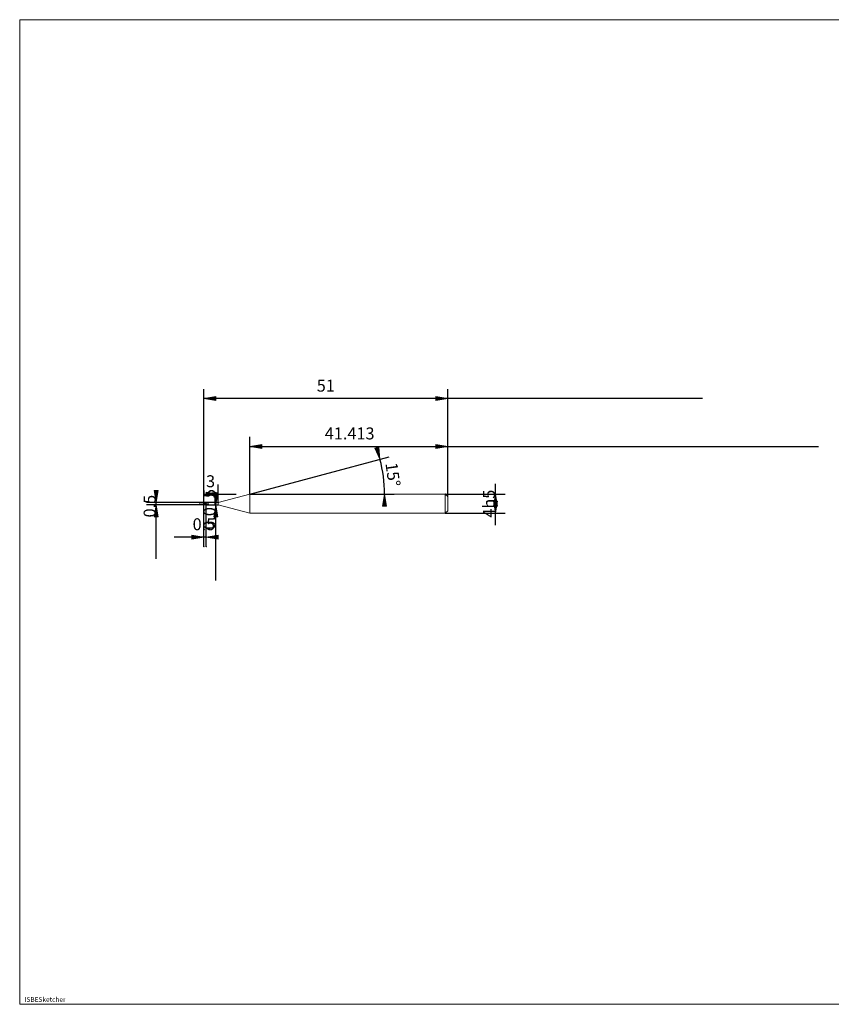
# Model space of a CAD drawing. Units: millimetres. Extents: x -135 to 134, y -103 to 103.
# Drawn here: x -135 to 35, y -103 to 103 of the extents above; entities that cross this region are included whole.
import ezdxf

# ---------------------------------------------------------------- set-up
doc = ezdxf.new("R2010")
doc.units = ezdxf.units.MM
doc.header["$MEASUREMENT"] = 0
doc.layers.get('0').update_dxf_attribs({"lineweight": 0})
for name, color, linetype, lineweight in [('Bemassung', 7, 'Continuous', 0), ('Geo', 7, 'Continuous', 0), ('Rahmen', 7, 'Continuous', 0), ('Text', 7, 'Continuous', 0)]:
    doc.layers.add(name, color=color, linetype=linetype, lineweight=lineweight)
doc.styles.get("Standard").update_dxf_attribs({"font": 'Arial'})
doc.dimstyles.new('BEM-ISBE', dxfattribs={"dimtxt": 2.5, "dimasz": 2.5, "dimexe": 1.25, "dimexo": 0.625, "dimtad": 1, "dimdec": 3, "dimzin": 0, "dimdsep": 46, "dimtxsty": 'Standard', "dimblk": 'VDDIM_DEFAULT', "dimcen": 0.09, "dimadec": 3, "dimazin": 0, "dimtol": 1, "dimtm": 1e-09, "dimtfac": 0.5, "dimtdec": 3, "dimtmove": 0, "dimatfit": 3, "dimfxl": 1, "dimtolj": 1, "dimtzin": 0, "dimarcsym": 0})

# ---------------------------------------------------------------- blocks, each defined once
blk = doc.blocks.new('VDDIM_DEFAULT')
at = {"linetype": 'Continuous'}
blk.add_hatch(color=0, dxfattribs=at).paths.add_polyline_path([(0, 0), (-1, -0.1665), (-1, 0.1665)], flags=0)
at = {"color": 0, "linetype": 'Continuous'}
blk.add_lwpolyline([(0, 0), (-1, -0.1665), (-1, 0.1665), (0, 0)], dxfattribs=at)
blk = doc.blocks.new('*D4')
at = {"layer": 'Bemassung', "color": 0, "lineweight": -2}
for p, q in [((-96.13, -7.38), (-96.13, 25.62)), ((-93.13, 1.86), (-93.13, 5.62)), ((-96.13, 3.62), (-89.4, 3.62))]:
    blk.add_line(p, q, dxfattribs=at)
at = {"layer": 'Bemassung', "color": 0}
for p in [(-93.13, 1.86), (-96.13, -7.38)]:
    blk.add_point(p, dxfattribs=at)
at = {"layer": 'Bemassung', "color": 0, "lineweight": -2, "xscale": 2.5, "yscale": 2.5, "zscale": 2.5, "rotation": 180}
blk.add_blockref('VDDIM_DEFAULT', (-96.13, 3.62), dxfattribs=at)
at = {"layer": 'Bemassung', "color": 0, "lineweight": -2, "xscale": 2.5, "yscale": 2.5, "zscale": 2.5}
blk.add_blockref('VDDIM_DEFAULT', (-93.13, 3.62), dxfattribs=at)
at = {"layer": 'Bemassung', "color": 0, "insert": (-94.74, 4.29), "char_height": 2.5, "attachment_point": 8}
blk.add_mtext('3', dxfattribs=at)
blk = doc.blocks.new('*D6')
at = {"layer": 'Bemassung', "color": 0, "lineweight": -2}
for p, q in [((-45.13, 3.12), (-45.13, 25.62)), ((-86.54, 3.62), (-86.54, 15.62)), ((-86.54, 13.62), (32.45, 13.62))]:
    blk.add_line(p, q, dxfattribs=at)
at = {"layer": 'Bemassung', "color": 0}
for p in [(-86.54, 3.62), (-45.13, 3.12)]:
    blk.add_point(p, dxfattribs=at)
at = {"layer": 'Bemassung', "color": 0, "lineweight": -2, "xscale": 2.5, "yscale": 2.5, "zscale": 2.5, "rotation": 180}
blk.add_blockref('VDDIM_DEFAULT', (-86.54, 13.62), dxfattribs=at)
at = {"layer": 'Bemassung', "color": 0, "lineweight": -2, "xscale": 2.5, "yscale": 2.5, "zscale": 2.5}
blk.add_blockref('VDDIM_DEFAULT', (-45.13, 13.62), dxfattribs=at)
at = {"layer": 'Bemassung', "color": 0, "insert": (-65.64, 14.29), "char_height": 2.5, "attachment_point": 8}
blk.add_mtext('41.413', dxfattribs=at)
blk = doc.blocks.new('*D8')
at = {"layer": 'Bemassung', "color": 0, "lineweight": -2}
for p, q in [((-96.13, -7.38), (-96.13, 25.62)), ((-95.63, -7.38), (-95.63, 1.39)), ((-95.63, -5.38), (-102.36, -5.38))]:
    blk.add_line(p, q, dxfattribs=at)
at = {"layer": 'Bemassung', "color": 0}
for p in [(-96.13, -7.38), (-95.63, -7.38)]:
    blk.add_point(p, dxfattribs=at)
at = {"layer": 'Bemassung', "color": 0, "lineweight": -2, "xscale": 2.5, "yscale": 2.5, "zscale": 2.5}
blk.add_blockref('VDDIM_DEFAULT', (-96.13, -5.38), dxfattribs=at)
at = {"layer": 'Bemassung', "color": 0, "lineweight": -2, "xscale": 2.5, "yscale": 2.5, "zscale": 2.5, "rotation": 180}
blk.add_blockref('VDDIM_DEFAULT', (-95.63, -5.38), dxfattribs=at)
at = {"layer": 'Bemassung', "color": 0, "insert": (-96.13, -4.71), "char_height": 2.5, "attachment_point": 8}
blk.add_mtext('0.5', dxfattribs=at)
blk = doc.blocks.new('*D9')
at = {"layer": 'Bemassung', "color": 0, "lineweight": -2}
for p, q in [((-96.13, -7.38), (-96.13, 25.62)), ((-45.13, 3.12), (-45.13, 25.62)), ((8.16, 23.62), (-96.13, 23.62))]:
    blk.add_line(p, q, dxfattribs=at)
at = {"layer": 'Bemassung', "color": 0}
for p in [(-45.13, 3.12), (-96.13, -7.38)]:
    blk.add_point(p, dxfattribs=at)
at = {"layer": 'Bemassung', "color": 0, "lineweight": -2, "xscale": 2.5, "yscale": 2.5, "zscale": 2.5, "rotation": 180}
blk.add_blockref('VDDIM_DEFAULT', (-96.13, 23.62), dxfattribs=at)
at = {"layer": 'Bemassung', "color": 0, "lineweight": -2, "xscale": 2.5, "yscale": 2.5, "zscale": 2.5}
blk.add_blockref('VDDIM_DEFAULT', (-45.13, 23.62), dxfattribs=at)
at = {"layer": 'Bemassung', "color": 0, "insert": (-70.63, 24.29), "char_height": 2.5, "attachment_point": 8}
blk.add_mtext('51', dxfattribs=at)
blk = doc.blocks.new('*D5')
at = {"layer": 'Bemassung', "color": 0, "lineweight": -2}
for q in [(-57.36, 11.44), (-56.33, 3.62)]:
    blk.add_line((-86.54, 3.62), q, dxfattribs=at)
blk.add_arc((-86.54, 3.62), 28.21, 0, 15, dxfattribs=at)
at = {"layer": 'Bemassung', "color": 0}
for p in [(-59.29, 10.92), (-58.58, 7.3), (-86.54, 3.62), (-58.33, 3.62)]:
    blk.add_point(p, dxfattribs=at)
at = {"layer": 'Bemassung', "color": 0, "lineweight": -2, "xscale": 2.5, "yscale": 2.5, "zscale": 2.5}
for p, rotation in [((-59.29, 10.92), 285.101569568614), ((-58.33, 3.62), 89.8984304313789)]:
    blk.add_blockref('VDDIM_DEFAULT', p, dxfattribs=dict(at, rotation=rotation))
at = {"layer": 'Bemassung', "color": 0, "insert": (-58.59, 7.44), "char_height": 2.5, "attachment_point": 8, "rotation": 277.9531}
blk.add_mtext('15°', dxfattribs=at)
blk = doc.blocks.new('*D3')
at = {"layer": 'Bemassung', "color": 0, "lineweight": -2}
for p, q in [((-96.13, 1.87), (-108.13, 1.87)), ((-96.13, 1.37), (-108.13, 1.37)), ((-106.13, -9.89), (-106.13, 1.87))]:
    blk.add_line(p, q, dxfattribs=at)
at = {"layer": 'Bemassung', "color": 0}
for p in [(-96.13, 1.87), (-96.13, 1.37)]:
    blk.add_point(p, dxfattribs=at)
at = {"layer": 'Bemassung', "color": 0, "lineweight": -2, "xscale": 2.5, "yscale": 2.5, "zscale": 2.5}
for p, rotation in [((-106.13, 1.87), 270), ((-106.13, 1.37), 90)]:
    blk.add_blockref('VDDIM_DEFAULT', p, dxfattribs=dict(at, rotation=rotation))
at = {"layer": 'Bemassung', "color": 0, "insert": (-105.46, 1.11), "char_height": 2.5, "attachment_point": 8, "rotation": 90}
blk.add_mtext('0.5', dxfattribs=at)
blk = doc.blocks.new('*D7')
at = {"layer": 'Bemassung', "color": 0, "lineweight": -2}
for p, q in [((-35.13, -2.9), (-35.13, 5.75)), ((-45.63, 3.62), (-33.13, 3.62)), ((-45.63, -0.38), (-33.13, -0.38))]:
    blk.add_line(p, q, dxfattribs=at)
at = {"layer": 'Bemassung', "color": 0}
for p in [(-45.63, 3.62), (-45.63, -0.38)]:
    blk.add_point(p, dxfattribs=at)
at = {"layer": 'Bemassung', "color": 0, "lineweight": -2, "xscale": 2.5, "yscale": 2.5, "zscale": 2.5}
for p, rotation in [((-35.13, 3.62), 90), ((-35.13, -0.38), 270)]:
    blk.add_blockref('VDDIM_DEFAULT', p, dxfattribs=dict(at, rotation=rotation))
at = {"layer": 'Bemassung', "color": 0, "insert": (-34.46, 1.62), "char_height": 2.5, "attachment_point": 8, "rotation": 90}
blk.add_mtext('4h5', dxfattribs=at)
blk = doc.blocks.new('*D10')
at = {"layer": 'Bemassung', "color": 0, "lineweight": -2}
for p, q in [((-95.63, 1.39), (-93.11, 1.39)), ((-95.63, 1.37), (-93.11, 1.37)), ((-93.61, -14.42), (-93.61, 1.39))]:
    blk.add_line(p, q, dxfattribs=at)
at = {"layer": 'Bemassung', "color": 0}
for p in [(-95.63, 1.39), (-95.63, 1.37)]:
    blk.add_point(p, dxfattribs=at)
at = {"layer": 'Bemassung', "color": 0, "lineweight": -2, "xscale": 2.5, "yscale": 2.5, "zscale": 2.5}
for p, rotation in [((-93.61, 1.39), 270), ((-93.61, 1.37), 90)]:
    blk.add_blockref('VDDIM_DEFAULT', p, dxfattribs=dict(at, rotation=rotation))
at = {"layer": 'Bemassung', "color": 0, "insert": (-92.94, 0.43), "char_height": 2.5, "attachment_point": 8, "rotation": 90}
blk.add_mtext('0.015', dxfattribs=at)

msp = doc.modelspace()

# ---------------------------------------------------------------- linework, layer by layer
at = {"layer": 'Geo'}
for p, q in [((-93.126, 1.8555), (-86.539, 3.6205)), ((-86.539, 3.6205), (-45.626, 3.6205)), ((-86.539, 3.6205), (-86.539, -0.3795)), ((-86.539, 3.6205), (-86.539, -0.3795)), ((-45.626, 3.6205), (-45.126, 3.1205)), ((-45.626, 3.6205), (-45.626, -0.3795)), ((-45.126, 3.1205), (-45.126, 1.6205)), ((-45.126, 3.1205), (-45.126, 0.1205)), ((-97.126, 1.6205), (-96.826, 1.6205)), ((-96.6985, 1.6205), (-96.6135, 1.6205)), ((-96.401, 1.6205), (-95.976, 1.6205)), ((-96.126, 1.6205), (-96.126, 1.8705)), ((-96.126, 1.8705), (-95.626, 1.8705)), ((-96.126, 1.8705), (-96.026, 1.8639)), ((-96.126, 1.8705), (-96.126, 1.3705)), ((-96.126, 1.8662), (-96.026, 1.854)), ((-96.126, 1.8583), (-96.026, 1.8343)), ((-96.126, 1.6205), (-96.026, 1.5633)), ((-96.126, 1.6205), (-96.126, 1.6205)), ((-96.126, 1.6205), (-96.126, 1.6205)), ((-96.126, 1.6205), (-96.126, 1.3705)), ((-96.126, 1.5959), (-96.026, 1.5403)), ((-96.126, 1.5433), (-96.026, 1.4909)), ((-96.126, 1.3705), (-95.626, 1.3705)), ((-96.026, 1.8639), (-95.926, 1.8443)), ((-96.026, 1.854), (-95.926, 1.8295)), ((-96.026, 1.8343), (-95.926, 1.7989)), ((-96.026, 1.5633), (-95.926, 1.5091)), ((-96.026, 1.5403), (-95.926, 1.489)), ((-96.026, 1.4909), (-95.926, 1.4454)), ((-95.926, 1.8443), (-95.826, 1.8129)), ((-95.926, 1.8295), (-95.826, 1.7938)), ((-95.926, 1.7989), (-95.826, 1.7541)), ((-95.926, 1.5091), (-95.826, 1.4608)), ((-95.926, 1.489), (-95.826, 1.4447)), ((-95.926, 1.4454), (-95.826, 1.4092)), ((-95.8485, 1.6205), (-95.7635, 1.6205)), ((-95.826, 1.8129), (-95.726, 1.7712)), ((-95.826, 1.7938), (-95.726, 1.749)), ((-95.826, 1.7541), (-95.726, 1.7022)), ((-95.826, 1.4608), (-95.726, 1.421)), ((-95.826, 1.4447), (-95.726, 1.4097)), ((-95.826, 1.4092), (-95.726, 1.3842)), ((-95.726, 1.7712), (-95.6885, 1.7534)), ((-95.726, 1.7022), (-95.6885, 1.6815)), ((-95.726, 1.421), (-95.6885, 1.4088)), ((-95.726, 1.3842), (-95.6885, 1.3781)), ((-95.626, 1.8705), (-95.626, 1.8555)), ((-95.626, 1.8705), (-95.626, 1.3705)), ((-95.626, 1.8555), (-93.126, 1.8555)), ((-95.626, 1.8555), (-95.626, 1.3855)), ((-95.626, 1.3705), (-95.626, 1.3855)), ((-95.626, 1.3855), (-93.126, 1.3855)), ((-95.551, 1.6205), (-95.126, 1.6205)), ((-93.126, 1.8555), (-93.126, 1.3855)), ((-93.126, 1.3855), (-86.539, -0.3795)), ((-45.626, -0.3795), (-45.126, 0.1205)), ((-86.539, -0.3795), (-45.626, -0.3795))]:
    msp.add_line(p, q, dxfattribs=at)
at = {"layer": 'Rahmen'}
msp.add_lwpolyline([(-134.6751, 102.8948), (134.3279, 102.8948), (134.3279, -103.1282), (-134.6751, -103.1282)], close=True, dxfattribs=at)

# ---------------------------------------------------------------- texts
at = {"layer": 'Text'}
msp.add_text('ISBESketcher', height=1, dxfattribs=at).set_placement((-133.646, -102.6282))

# ---------------------------------------------------------------- dimensions: what is measured, and where the dimension line sits
at = {"layer": 'Bemassung'}
for base, p1, p2, text, picture, middle in [((-96.126, 23.6205), (-45.126, 3.1205), (-96.126, -7.3795), '51', '*D9', (-70.626, 24.2872)), ((-96.126, -5.3795), (-95.626, -7.3795), (-96.126, -7.3795), '0.5', '*D8', (-96.126, -4.7128)), ((-93.126, 3.6205), (-96.126, -7.3795), (-93.126, 1.8555), '3', '*D4', (-94.7375, 4.2872)), ((-45.126, 13.6205), (-86.539, 3.6205), (-45.126, 3.1205), '41.413', '*D6', (-65.6354, 14.2872))]:
    dim = msp.add_linear_dim(base=base, p1=p1, p2=p2, text=text, dimstyle='BEM-ISBE', override={"dimgap": 0.625, "dimlfac": 1, "dimzin": 8, "dimtol": 0, "dimlim": 0, "dimtzin": 8}, dxfattribs=at)
    dim.commit()
    dim.dimension.update_dxf_attribs({"geometry": picture, "text_midpoint": middle})
dim = msp.add_angular_dim_2l(base=(-58.575, 7.302), line1=((-86.539, 3.6205), (-59.2948, 10.9206)), line2=((-58.3337, 3.6205), (-86.539, 3.6205)), text='15°', dimstyle='BEM-ISBE', override={"dimgap": 0.625, "dimazin": 2, "dimtol": 0, "dimlim": 0, "dimtzin": 8}, dxfattribs=at)
dim.commit()
dim.dimension.update_dxf_attribs({"geometry": '*D5', "text_midpoint": (-58.5934, 7.4389)})
for base, p1, p2, text, picture, middle in [((-106.126, 1.8705), (-96.126, 1.3705), (-96.126, 1.8705), '0.5', '*D3', (-105.4594, 1.1099)), ((-93.6097, 1.3855), (-95.626, 1.3705), (-95.626, 1.3855), '0.015', '*D10', (-92.943, 0.4289)), ((-35.126, 3.6205), (-45.626, -0.3795), (-45.626, 3.6205), '4h5', '*D7', (-34.4594, 1.6205))]:
    dim = msp.add_linear_dim(base=base, p1=p1, p2=p2, angle=90, text=text, dimstyle='BEM-ISBE', override={"dimgap": 0.625, "dimlfac": 1, "dimzin": 8, "dimtol": 0, "dimlim": 0, "dimtzin": 8}, dxfattribs=at)
    dim.commit()
    dim.dimension.update_dxf_attribs({"geometry": picture, "text_midpoint": middle})

doc.saveas('drawing.dxf')
